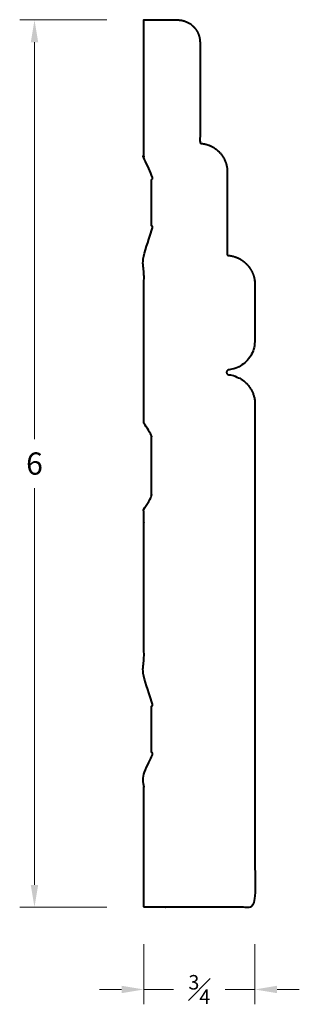
# Model space of a CAD drawing. Units: inches. Extents: x 2.24 to 4.13, y 1.98 to 8.62.
import ezdxf

# ---------------------------------------------------------------- set-up
doc = ezdxf.new("R2010")
doc.units = ezdxf.units.IN
doc.header["$MEASUREMENT"] = 0
doc.layers.get('0').update_dxf_attribs({"lineweight": 40})
doc.layers.add('DIMENSION', color=7, linetype='Continuous', lineweight=15)
doc.dimstyles.new('small trim', dxfattribs={"dimscale": 0, "dimtxt": 0.15, "dimasz": 0.15, "dimexe": 0.1, "dimexo": 0.25, "dimgap": 0.09, "dimtad": 0, "dimtih": 1, "dimtoh": 1, "dimdec": 4, "dimzin": 0, "dimdsep": 46, "dimlunit": 5, "dimtxsty": 'Standard', "dimcen": 0.09, "dimdle": 0.25, "dimclrd": 252, "dimclre": 252, "dimclrt": 256, "dimadec": 0, "dimazin": 0, "dimtfac": 0.65, "dimtdec": 4, "dimtmove": 2, "dimatfit": 1, "dimfxl": 1, "dimfrac": 1, "dimtolj": 1, "dimtzin": 0, "dimlwd": 9, "dimlwe": 9, "dimarcsym": 0})

# ---------------------------------------------------------------- blocks, each defined once
blk = doc.blocks.new('*D333')
at = {"layer": 'Defpoints', "color": 0, "transparency": 16777216}
for p in [(3.0776, 2.6363), (3.8276, 2.6363), (3.8276, 2.0811)]:
    blk.add_point(p, dxfattribs=at)
at = {"layer": 'DIMENSION', "color": 252, "lineweight": 9, "transparency": 16777216}
for p, q in [((3.0776, 2.3863), (3.0776, 1.9811)), ((3.8276, 2.3863), (3.8276, 1.9811)), ((2.9276, 2.0811), (2.7776, 2.0811)), ((3.0776, 2.0811), (3.279, 2.0811)), ((3.8276, 2.0811), (3.6261, 2.0811)), ((3.9776, 2.0811), (4.1276, 2.0811))]:
    blk.add_line(p, q, dxfattribs=at)
at = {"layer": 'DIMENSION', "color": 252, "transparency": 16777216}
for points in [[(2.9276, 2.1061), (2.9276, 2.0561), (3.0776, 2.0811)], [(3.9776, 2.1061), (3.9776, 2.0561), (3.8276, 2.0811)]]:
    blk.add_solid(points, dxfattribs=at)
at = {"layer": 'DIMENSION', "transparency": 16777216, "insert": (3.4526, 2.0811), "char_height": 0.15, "attachment_point": 5}
blk.add_mtext('\\A1;{\\H0.65x;\\S3#4;}', dxfattribs=at)
blk = doc.blocks.new('*D334')
at = {"layer": 'Defpoints', "color": 0, "transparency": 16777216}
for p in [(2.3396, 8.6209), (3.0776, 8.6209), (3.0776, 2.6363)]:
    blk.add_point(p, dxfattribs=at)
at = {"layer": 'DIMENSION', "color": 252, "lineweight": 9, "transparency": 16777216}
for p, q in [((2.8276, 8.6209), (2.2396, 8.6209)), ((2.3396, 8.4709), (2.3396, 5.7936)), ((2.3396, 2.7863), (2.3396, 5.4636)), ((2.8276, 2.6363), (2.2396, 2.6363))]:
    blk.add_line(p, q, dxfattribs=at)
at = {"layer": 'DIMENSION', "color": 252, "transparency": 16777216}
for points in [[(2.3146, 8.4709), (2.3646, 8.4709), (2.3396, 8.6209)], [(2.3146, 2.7863), (2.3646, 2.7863), (2.3396, 2.6363)]]:
    blk.add_solid(points, dxfattribs=at)
at = {"layer": 'DIMENSION', "transparency": 16777216, "insert": (2.3396, 5.6286), "char_height": 0.15, "attachment_point": 5}
blk.add_mtext('\\A1;6', dxfattribs=at)

msp = doc.modelspace()

# ---------------------------------------------------------------- linework, layer by layer
msp.add_rational_spline([(3.07757, 5.90024), (3.07757, 5.86329), (3.13012, 5.85521), (3.13012, 5.81543), (3.13012, 5.68031), (3.13012, 5.54519), (3.13012, 5.41008), (3.13012, 5.37029), (3.07757, 5.36221), (3.07757, 5.32526), (3.07757, 4.92122), (3.07757, 4.51718), (3.07757, 4.11313), (3.07757, 4.07618), (3.13012, 4.0681), (3.13012, 4.02832), (3.13012, 3.8932), (3.13012, 3.75808), (3.13012, 3.62297), (3.13012, 3.58318), (3.07757, 3.5751), (3.07757, 3.53815), (3.07757, 3.23754), (3.07757, 2.93692), (3.07757, 2.63631), (3.32757, 2.63631), (3.57757, 2.63631), (3.82757, 2.63631), (3.82757, 3.77287), (3.82757, 4.90943), (3.82757, 6.04598), (3.81933, 6.14499), (3.75015, 6.21629), (3.65143, 6.22752), (3.64246, 6.22854), (3.63644, 6.23528), (3.63644, 6.24432), (3.63644, 6.25336), (3.64246, 6.2601), (3.65143, 6.26112), (3.75015, 6.27235), (3.81933, 6.34365), (3.82757, 6.44265), (3.82757, 6.57877), (3.82757, 6.71488), (3.82757, 6.851), (3.81894, 6.95467), (3.74449, 7.02734), (3.64063, 7.03346), (3.64063, 7.22595), (3.64063, 7.41845), (3.64063, 7.61094), (3.63239, 7.71266), (3.55903, 7.78361), (3.45709, 7.78846), (3.45709, 8.01526), (3.45709, 8.24207), (3.45709, 8.46888), (3.45709, 8.55803), (3.39406, 8.62107), (3.30491, 8.62107), (3.22913, 8.62107), (3.15335, 8.62107), (3.07757, 8.62107), (3.07757, 8.30983), (3.07757, 7.99859), (3.07757, 7.68735), (3.07757, 7.6504), (3.13012, 7.64232), (3.13012, 7.60253), (3.13012, 7.46742), (3.13012, 7.3323), (3.13012, 7.19719), (3.13012, 7.1574), (3.07757, 7.14932), (3.07757, 7.11237), (3.07757, 6.70833), (3.07757, 6.30428), (3.07757, 5.90024)], [1, 1, 1, 1, 1, 1, 1, 1, 1, 1, 1, 1, 1, 1, 1, 1, 1, 1, 1, 1, 1, 1, 1, 1, 1, 1, 1, 1, 1, 1, 1, 0.848670164346, 0.848670164346, 1, 0.830663323648, 0.830663323648, 1, 0.830663323648, 0.830663323648, 1, 0.848670164346, 0.848670164346, 1, 1, 1, 1, 0.836978335642, 0.836978335642, 1, 1, 1, 1, 0.834022635569, 0.834022635569, 1, 1, 1, 1, 0.804737854124, 0.804737854124, 1, 1, 1, 1, 1, 1, 1, 1, 1, 1, 1, 1, 1, 1, 1, 1, 1, 1, 1], degree=3, knots=[0, 0, 0, 0, 0.013317, 0.013317, 0.013317, 1.013317, 1.013317, 1.013317, 1.026634, 1.026634, 1.026634, 2.026634, 2.026634, 2.026634, 2.039951, 2.039951, 2.039951, 3.039951, 3.039951, 3.039951, 3.053268, 3.053268, 3.053268, 4.053268, 4.053268, 4.053268, 5.053268, 5.053268, 5.053268, 6.053268, 6.053268, 6.053268, 7.4277312, 7.4277312, 7.4277312, 8.8852685, 8.8852685, 8.8852685, 10.3428058, 10.3428058, 10.3428058, 11.717269, 11.717269, 11.717269, 12.717269, 12.717269, 12.717269, 14.146127, 14.146127, 14.146127, 15.146127, 15.146127, 15.146127, 16.5884663, 16.5884663, 16.5884663, 17.5884663, 17.5884663, 17.5884663, 19.1592626, 19.1592626, 19.1592626, 20.1592626, 20.1592626, 20.1592626, 21.1592626, 21.1592626, 21.1592626, 21.1725796, 21.1725796, 21.1725796, 22.1725796, 22.1725796, 22.1725796, 22.1858966, 22.1858966, 22.1858966, 23.1858966, 23.1858966, 23.1858966, 23.1858966])

# ---------------------------------------------------------------- dimensions: what is measured, and where the dimension line sits
at = {"layer": 'DIMENSION'}
dim = msp.add_linear_dim(base=(2.3396, 8.62095), p1=(3.07757, 2.63631), p2=(3.07757, 8.62095), angle=270, dimstyle='small trim', override={"dimscale": 1, "dimpost": '\\X'}, dxfattribs=at)
dim.commit()
dim.dimension.update_dxf_attribs({"geometry": '*D334', "text_midpoint": (2.3396, 5.62863)})
dim = msp.add_linear_dim(base=(3.82757, 2.08113), p1=(3.07757, 2.63631), p2=(3.82757, 2.63631), dimstyle='small trim', override={"dimscale": 1, "dimpost": '\\X'}, dxfattribs=at)
dim.commit()
dim.dimension.update_dxf_attribs({"geometry": '*D333', "text_midpoint": (3.45257, 2.08113)})

doc.saveas('drawing.dxf')
